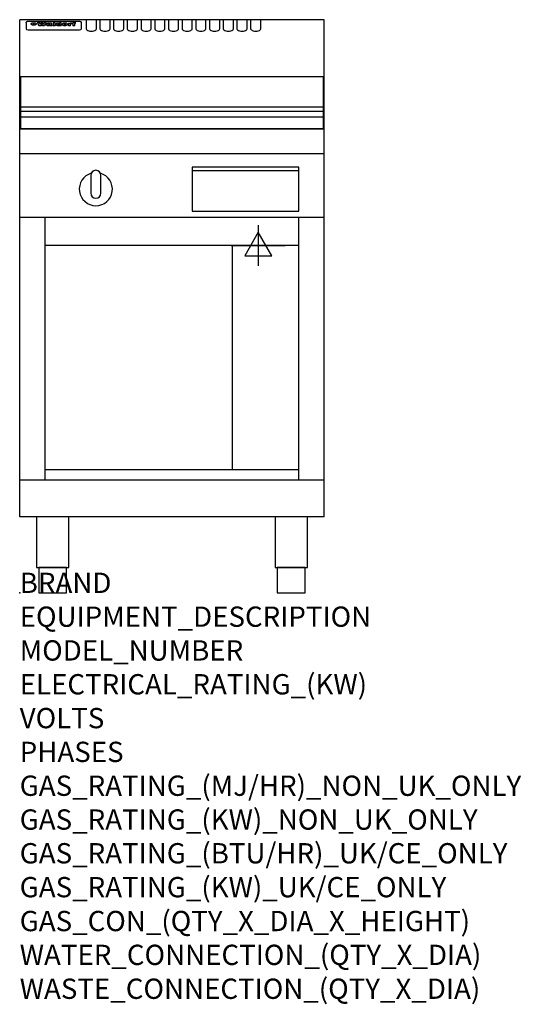
# Model space of a CAD drawing. Extents: x 0 to 988, y -811 to 1130.
import ezdxf

# ---------------------------------------------------------------- set-up
doc = ezdxf.new("R2010")
doc.units = 0
doc.header["$LTSCALE"] = 2.5
doc.layers.get('0').update_dxf_attribs({"linetype": 'CONTINUOUS'})
doc.layers.add('Moffat_2D_Electrical', color=6, linetype='CONTINUOUS')
doc.layers.add('Moffat_Profile', color=1, linetype='CONTINUOUS')
doc.layers.add('Moffat_Notes', color=2, linetype='CONTINUOUS', plot=False)
doc.styles.get("Standard").update_dxf_attribs({"font": 'txt.shx'})

# ---------------------------------------------------------------- blocks, each defined once
blk = doc.blocks.new('ELECTRICAL CONNECTION')
at = {"layer": 'Moffat_2D_Electrical'}
for p, q in [((0, 40), (0, -40)), ((0, 26.7), (-26.7, -20)), ((26.7, -20), (0, 26.7)), ((-53.3, 0), (53.3, 0)), ((-26.7, -20), (26.7, -20))]:
    blk.add_line(p, q, dxfattribs=at)

msp = doc.modelspace()

# ---------------------------------------------------------------- linework, layer by layer
msp.add_point((0, 0))
at = {"layer": 'Moffat_Profile'}
for p, q in [((0, 150), (0, 1130)), ((600, 1130), (0, 1130)), ((16.5, 1127.3), (117.5, 1127.3)), ((131, 1130.3), (131, 1112.5)), ((151, 1112.5), (151, 1130.3)), ((158, 1130.3), (158, 1112.5)), ((178, 1112.5), (178, 1130.3)), ((185, 1130.3), (185, 1112.5)), ((205, 1112.5), (205, 1130.3)), ((212, 1130.3), (212, 1112.5)), ((232, 1112.5), (232, 1130.3)), ((239, 1130.3), (239, 1112.5)), ((259, 1112.5), (259, 1130.3)), ((266, 1130.3), (266, 1112.5)), ((286, 1112.5), (286, 1130.3)), ((293, 1130.3), (293, 1112.5)), ((313, 1112.5), (313, 1130.3)), ((320, 1130.3), (320, 1112.5)), ((340, 1112.5), (340, 1130.3)), ((347, 1130.3), (347, 1112.5)), ((367, 1112.5), (367, 1130.3)), ((374, 1130.3), (374, 1112.5)), ((394, 1112.5), (394, 1130.3)), ((401, 1130.3), (401, 1112.5)), ((421, 1112.5), (421, 1130.3)), ((428, 1130.3), (428, 1112.5)), ((448, 1112.5), (448, 1130.3)), ((455, 1130.3), (455, 1112.5)), ((475, 1112.5), (475, 1130.3)), ((600, 150), (600, 1130)), ((12.5, 1123.9), (12.5, 1122.6)), ((12.5, 1122.6), (12.5, 1114.5)), ((12.5, 1114.5), (12.5, 1112.9)), ((12.5, 1112.9), (12.5, 1112.2)), ((16.5, 1110.2), (117.5, 1110.2)), ((27.3, 1119.4), (27.3, 1124.4)), ((27.8, 1124.4), (27.8, 1119.4)), ((34.6, 1125), (38.7, 1125)), ((42, 1118.5), (37.8, 1118.5)), ((41.7, 1125), (45.2, 1125)), ((49, 1118.5), (44.9, 1118.5)), ((48.1, 1125), (52.1, 1125)), ((57.2, 1122.1), (53.4, 1122.1)), ((59.5, 1122.5), (59.5, 1122.5)), ((59.8, 1122.2), (59.8, 1122.2)), ((59.8, 1120.8), (59.8, 1120.6)), ((63.9, 1118.5), (60.1, 1118.5)), ((63.5, 1119.1), (63.5, 1122)), ((63.9, 1118.5), (63.9, 1118.6)), ((65.8, 1125), (65.8, 1118.5)), ((65.8, 1125), (69.7, 1125)), ((69.7, 1118.5), (65.8, 1118.5)), ((69.7, 1118.5), (69.7, 1125)), ((71.4, 1120.8), (71.4, 1120.8)), ((78.3, 1125), (78.3, 1123)), ((78.3, 1125), (82, 1125)), ((78.6, 1119.1), (78.6, 1118.5)), ((82, 1118.5), (78.6, 1118.5)), ((82, 1118.5), (82, 1125)), ((96, 1123.5), (99.5, 1123.5)), ((96, 1123.5), (96, 1118.5)), ((99.8, 1118.5), (96, 1118.5)), ((99.5, 1122.7), (99.5, 1123.5)), ((99.8, 1118.5), (99.8, 1120.7)), ((102.5, 1123.6), (102.8, 1123.6)), ((102.8, 1121.8), (102.8, 1123.6)), ((103.4, 1123.5), (104.6, 1123.5)), ((103.4, 1123.5), (103.4, 1122.5)), ((104.6, 1122.5), (103.4, 1122.5)), ((104.6, 1123.8), (104.6, 1123.5)), ((104.6, 1122.5), (104.6, 1118.5)), ((108.4, 1118.5), (104.6, 1118.5)), ((107.9, 1125.1), (110, 1125.1)), ((108.4, 1123.5), (110, 1123.5)), ((110, 1122.5), (108.4, 1122.5)), ((108.4, 1118.5), (108.4, 1122.5)), ((110, 1124.1), (110, 1125.1)), ((110, 1122.5), (110, 1123.5)), ((121.5, 1122.6), (121.5, 1123.9)), ((121.5, 1114.5), (121.5, 1122.6)), ((121.5, 1112.9), (121.5, 1114.5)), ((121.5, 1112.2), (121.5, 1112.9)), ((1.5, 958.8), (598.5, 958.8)), ((1.5, 949.8), (598.5, 949.8)), ((1.5, 938.5), (598.5, 938.5)), ((600, 915), (0, 915)), ((600, 866), (0, 866)), ((340, 832.8), (550, 832.8)), ((600, 740), (0, 740)), ((50, 222.5), (50, 740)), ((550, 222.5), (550, 740)), ((550, 685), (50, 685)), ((419.5, 242.5), (419.5, 685)), ((550, 242.5), (50, 242.5)), ((600, 222.5), (0, 222.5)), ((600, 150), (0, 150))]:
    msp.add_line(p, q, dxfattribs=at)
at = {"layer": 'Moffat_Profile', "flags": 128}
for points in [[(12.5, 1123.9), (12.5, 1124.2), (12.6, 1124.5), (12.6, 1124.8), (12.7, 1125.1), (12.9, 1125.4), (13, 1125.7), (13.2, 1125.9), (13.4, 1126.2), (13.6, 1126.4), (13.9, 1126.6), (14.1, 1126.7), (14.4, 1126.9), (14.7, 1127), (15, 1127.1), (15.3, 1127.2), (15.6, 1127.2)], [(15.6, 1127.2), (16, 1127.3), (16.5, 1127.3)], [(117.5, 1127.3), (118, 1127.3), (118.4, 1127.2)], [(118.4, 1127.2), (118.7, 1127.2), (119, 1127.1), (119.3, 1127), (119.6, 1126.9), (119.9, 1126.7), (120.1, 1126.6), (120.4, 1126.4), (120.6, 1126.2), (120.8, 1125.9), (121, 1125.7), (121.1, 1125.4), (121.3, 1125.1), (121.4, 1124.8), (121.4, 1124.5), (121.5, 1124.2), (121.5, 1123.9)], [(22.5, 1122.1), (22.5, 1122.2), (22.5, 1122.4), (22.6, 1122.5), (22.7, 1122.7), (22.7, 1122.8), (22.9, 1123), (23, 1123.1), (23.1, 1123.2), (23.3, 1123.4), (23.5, 1123.5), (23.7, 1123.6), (23.9, 1123.7), (24.1, 1123.8), (24.3, 1123.9), (24.6, 1124), (24.8, 1124), (25.1, 1124.1), (25.4, 1124.2), (25.7, 1124.2), (26, 1124.3), (26.3, 1124.3), (26.6, 1124.3), (26.9, 1124.4), (27.3, 1124.4)], [(27.3, 1119.4), (26.9, 1119.4), (26.6, 1119.4), (26.3, 1119.5), (26, 1119.5), (25.7, 1119.6), (25.4, 1119.6), (25.1, 1119.7), (24.8, 1119.8), (24.6, 1119.9), (24.3, 1120), (24.1, 1120.1), (23.9, 1120.2), (23.7, 1120.4), (23.5, 1120.5), (23.3, 1120.7), (23.1, 1120.8), (23, 1121), (22.9, 1121.1), (22.7, 1121.3), (22.7, 1121.4), (22.6, 1121.6), (22.5, 1121.8), (22.5, 1121.9), (22.5, 1122.1)], [(27.8, 1124.4), (28.1, 1124.4), (28.4, 1124.3), (28.7, 1124.3), (29, 1124.3), (29.3, 1124.2), (29.6, 1124.2), (29.9, 1124.1), (30.2, 1124), (30.4, 1124), (30.7, 1123.9), (30.9, 1123.8), (31.1, 1123.7), (31.3, 1123.6), (31.5, 1123.5), (31.7, 1123.4), (31.9, 1123.2), (32, 1123.1), (32.1, 1123), (32.3, 1122.8), (32.3, 1122.7), (32.4, 1122.5), (32.5, 1122.4), (32.5, 1122.2), (32.5, 1122.1)], [(32.5, 1122.1), (32.5, 1121.9), (32.5, 1121.8), (32.4, 1121.6), (32.3, 1121.4), (32.3, 1121.3), (32.1, 1121.1), (32, 1121), (31.9, 1120.8), (31.7, 1120.7), (31.5, 1120.5), (31.3, 1120.4), (31.1, 1120.2), (30.9, 1120.1), (30.7, 1120), (30.4, 1119.9), (30.2, 1119.8), (29.9, 1119.7), (29.6, 1119.6), (29.3, 1119.6), (29, 1119.5), (28.7, 1119.5), (28.4, 1119.4), (28.1, 1119.4), (27.8, 1119.4)]]:
    msp.add_lwpolyline(points, dxfattribs=at)
at = {"layer": 'Moffat_Profile'}
for points in [[(598.5, 1017.8), (1.5, 1017.8), (1.5, 915.3), (598.5, 915.3)], [(340, 752.8), (550, 752.8), (550, 839.8), (340, 839.8)], [(33.2, 50), (96.8, 50), (96.8, 150), (33.2, 150)], [(503.2, 50), (566.8, 50), (566.8, 150), (503.2, 150)], [(37.5, 0), (92.5, 0), (92.5, 50), (37.5, 50)], [(507.5, 0), (562.5, 0), (562.5, 50), (507.5, 50)]]:
    msp.add_lwpolyline(points, close=True, dxfattribs=at)
for points in [[(140.9, 827.5, 7.023004), (159.1, 827.5)], [(160, 823.3, 1), (140, 823.3)], [(140, 788.3, 1), (160, 788.3)]]:
    msp.add_lwpolyline(points, format="xyb", dxfattribs=at)
for points in [[(140, 823.3), (140, 788.3)], [(160, 788.3), (160, 823.3)]]:
    msp.add_lwpolyline(points, dxfattribs=at)
for centre, major_axis, ratio, start_param, end_param in [((16.5, 1112.2), (-4, 0), 0.5, 0, 1.570796), ((36.2, 1072.5), (7.2, -57.2), 0.205591, 2.477272, 2.704756), ((39.8, 1072.5), (-4.9, 57.2), 0.143775, 5.713042, 5.859952), ((40.5, 1072.5), (-5.8, -57.2), 0.168198, 3.56953, 3.71644), ((43.2, 1072.5), (5.4, 57.2), 0.157821, 0.51709, 0.65332), ((43.6, 1072.5), (5.6, -57.2), 0.163665, 2.487108, 2.623338), ((46.4, 1072.5), (-5.5, 57.2), 0.160081, 5.709994, 5.856904), ((47.1, 1072.5), (-4.8, -57.2), 0.14014, 3.564197, 3.711107), ((50.6, 1072.5), (7.1, 57.2), 0.202727, 0.436079, 0.663562), ((53.4, 1072.5), (-3.2, -57.2), 0.096997, 3.724002, 3.738018), ((52.8, 1072.5), (1.5, -57.2), 0.044382, 2.543382, 2.549528), ((52.2, 1072.5), (5.7, -57.2), 0.165365, 2.515043, 2.528132), ((54.2, 1072.5), (-11.5, -57.1), 0.304759, 3.7683, 3.779946), ((50.9, 1072.5), (15, -57), 0.368466, 2.423544, 2.434752), ((55.2, 1072.5), (-34.4, -54.1), 0.54847, 4.033473, 4.042597), ((53.4, 1072.5), (-3.8, -57.2), 0.112918, 3.657583, 3.670789), ((48.6, 1072.5), (39.2, -52.8), 0.564556, 2.114784, 2.123791), ((53.2, 1072.5), (-11.9, -57.1), 0.312531, 3.7039, 3.715221), ((56.1, 1072.5), (67.4, 43.6), 0.550454, 1.259514, 1.261401), ((52.7, 1072.5), (-29.1, -55.2), 0.520635, 3.896556, 3.906464), ((56.7, 1072.5), (91.8, 37.5), 0.471334, 1.406694, 1.411412), ((46, 1072.5), (-70.8, 42.6), 0.541036, 4.915423, 4.920167), ((51.6, 1072.5), (65.1, 44.3), 0.556436, 1.164044, 1.172068), ((41.1, 1072.5), (-117.2, 34.1), 0.392594, 4.709241, 4.714462), ((57.9, 1072.5), (137.4, 32.5), 0.342863, 1.511435, 1.51568), ((47.1, 1072.5), (171.5, 31.1), 0.280207, 1.475522, 1.475679), ((50.1, 1072.5), (102.6, 35.7), 0.435908, 1.37052, 1.375556), ((59.3, 1072.5), (201.5, 30.4), 0.24075, 1.552554, 1.55617), ((28.2, 1072.5), (-228.9, 30), 0.213017, 4.620387, 4.623553), ((47.1, 1072.5), (164.3, 31.3), 0.291559, 1.461945, 1.465722), ((60.9, 1072.5), (292.2, 29.5), 0.167975, 1.56895, 1.571937), ((-34.4, 1072.5), (-752.4, 28.7), 0.065798, 4.593886, 4.594994), ((42.7, 1072.5), (248, 29.8), 0.19712, 1.490969, 1.493802), ((239.5, 1072.5), (1517.1, 28.7), 0.032669, 1.69088, 1.691197), ((62.3, 1072.5), (385.1, 29.1), 0.128014, 1.574479, 1.576208), ((33, 1072.5), (419.8, 29), 0.11754, 1.504625, 1.506515), ((57.9, 1072.5), (8.3, 57.2), 0.231632, 0.617396, 0.622593), ((55.2, 1072.5), (-14.7, 57), 0.362858, 5.589895, 5.600927), ((108.9, 1072.5), (432, 29), 0.114266, 1.682083, 1.683825), ((61, 1072.5), (62.7, 45.1), 0.561843, 1.240263, 1.247191), ((57, 1072.5), (21.3, 56.4), 0.454205, 0.67893, 0.689462), ((57.1, 1072.5), (4.5, 57.2), 0.132437, 0.530033, 0.532077), ((64.1, 1072.5), (515.2, 28.9), 0.095926, 1.577359, 1.578774), ((44.2, 1072.5), (-169.2, 31.2), 0.283747, 4.684044, 4.687986), ((-7, 1072.5), (1110.6, 28.7), 0.044611, 1.510813, 1.5116), ((65.8, 1072.5), (155.5, 31.7), 0.306668, 1.556262, 1.561928), ((56, 1072.5), (101.8, 35.8), 0.438272, 1.40169, 1.403262), ((81.1, 1072.5), (197.6, 30.5), 0.245218, 1.648474, 1.651956), ((52.9, 1072.5), (296.9, 29.4), 0.165365, 1.53585, 1.538366), ((-11.3, 1072.5), (-858.7, 28.7), 0.057671, 4.633593, 4.633751), ((61.7, 1072.5), (314.8, 29.3), 0.156136, 1.567873, 1.568187), ((61.7, 1072.5), (322.4, 29.3), 0.152549, 1.565568, 1.568555), ((92.6, 1072.5), (429.4, 29), 0.114952, 1.641862, 1.643754), ((-52.8, 1072.5), (1889.2, 28.6), 0.026237, 1.51141, 1.511567), ((68.1, 1072.5), (206, 30.3), 0.235742, 1.579809, 1.583743), ((63.8, 1072.5), (113.7, 34.4), 0.402543, 1.497158, 1.497315), ((75.3, 1072.5), (146.8, 32), 0.323081, 1.613683, 1.615898), ((82.3, 1072.5), (-1288.1, 28.7), 0.038471, 4.731487, 4.731801), ((156.4, 1072.5), (-1660.2, 28.7), 0.029854, 4.771421, 4.771893), ((70.1, 1072.5), (100.4, 36.1), 0.443051, 1.519836, 1.526162), ((62.8, 1072.5), (-216.8, 30.2), 0.224416, 4.758845, 4.761832), ((66.9, 1072.5), (101.8, 35.8), 0.438272, 1.491045, 1.496562), ((60, 1072.5), (119.1, 33.9), 0.387322, 1.464709, 1.469739), ((66.3, 1072.5), (164.3, 31.3), 0.291559, 1.555199, 1.558975), ((63.5, 1072.5), (-49.6, -49.6), 0.57735, 4.261789, 4.262104), ((67.3, 1072.5), (71.3, 42.4), 0.539528, 1.358925, 1.367143), ((90.2, 1072.5), (-528, 28.9), 0.093629, 4.77461, 4.776027), ((61.8, 1072.5), (-21.2, -56.4), 0.453358, 3.897284, 3.907053), ((60, 1072.5), (18.3, -56.7), 0.417306, 2.489151, 2.499684), ((59.7, 1072.5), (-23, -56.2), 0.472099, 3.852887, 3.859804), ((60.2, 1072.5), (-3.9, -57.2), 0.116232, 3.722352, 3.736365), ((59.4, 1072.5), (4.6, -57.2), 0.135878, 2.564142, 2.567131), ((58.4, 1072.5), (8, -57.2), 0.225085, 2.471749, 2.487875), ((78.4, 1072.5), (-321.4, 29.3), 0.152982, 4.781392, 4.783438), ((72, 1072.5), (-203.7, 30.4), 0.238276, 4.799016, 4.802952), ((68, 1072.5), (-124.6, 33.4), 0.373031, 4.858176, 4.863213), ((66.3, 1072.5), (-87.1, 38.4), 0.487585, 4.968943, 4.970359), ((65.3, 1072.5), (-62.5, 45.2), 0.562331, 5.134389, 5.143199), ((64.3, 1072.5), (-26.5, 55.7), 0.502117, 5.552123, 5.561245), ((63.7, 1072.5), (-9.5, 57.2), 0.260765, 5.73237, 5.743062), ((63.5, 1072.5), (-2.9, 57.2), 0.087351, 5.757185, 5.771176), ((63.5, 1072.5), (-1, 57.2), 0.03092, 5.756682, 5.761083), ((62.3, 1072.5), (-6.9, 57.2), 0.19712, 5.631824, 5.640039), ((58.3, 1072.5), (-41.7, 52.1), 0.57033, 5.220667, 5.226675), ((71.6, 1072.5), (-4.5, -57.2), 0.131667, 3.679363, 3.692725), ((71.5, 1072.5), (-1.6, -57.2), 0.047548, 3.683788, 3.698097), ((71.3, 1072.5), (0.9, -57.2), 0.026237, 2.580809, 2.586), ((71.2, 1072.5), (2.2, -57.2), 0.067255, 2.564418, 2.57858), ((70.8, 1072.5), (6.1, -57.2), 0.177571, 2.535123, 2.548035), ((71.6, 1072.5), (-8.6, -57.2), 0.239211, 3.692667, 3.704929), ((70.4, 1072.5), (10.2, -57.2), 0.27675, 2.492784, 2.50476), ((71.5, 1072.5), (-14.4, -57), 0.358367, 3.735944, 3.747107), ((69.6, 1072.5), (17.2, -56.8), 0.402543, 2.410151, 2.420876), ((71.3, 1072.5), (-23.1, -56.2), 0.473055, 3.827689, 3.83791), ((68.7, 1072.5), (27.8, -55.5), 0.511775, 2.270809, 2.280596), ((71, 1072.5), (-33, -54.4), 0.54218, 3.949642, 3.953102), ((70.7, 1072.5), (-45.9, -50.8), 0.575837, 4.101905, 4.111343), ((67.5, 1072.5), (42.6, -51.8), 0.571919, 2.074758, 2.081551), ((65.4, 1072.5), (-68.5, 43.3), 0.547649, 4.934753, 4.9425), ((69.6, 1072.5), (78.1, 40.5), 0.517885, 1.258661, 1.2659), ((60.7, 1072.5), (-113.7, 34.4), 0.402543, 4.717245, 4.722782), ((67.3, 1072.5), (126.4, 33.3), 0.368466, 1.419221, 1.424258), ((51.1, 1072.5), (-197.6, 30.5), 0.245218, 4.630279, 4.633762), ((59.8, 1072.5), (262.6, 29.7), 0.186454, 1.492168, 1.494844), ((-7.4, 1072.5), (-687, 28.8), 0.072043, 4.594389, 4.595498), ((14.6, 1072.5), (1049.6, 28.7), 0.047203, 1.511462, 1.511934), ((75.4, 1072.5), (4.4, 57.2), 0.130154, 0.546806, 0.560327), ((75.3, 1072.5), (0.8, 57.2), 0.022786, 0.55062, 0.556596), ((75, 1072.5), (-2.5, 57.2), 0.075986, 5.709213, 5.72353), ((75.7, 1072.5), (14.4, 57), 0.359003, 0.617384, 0.627445), ((74.3, 1072.5), (-11.4, 57.1), 0.301865, 5.641126, 5.65246), ((110.7, 1072.5), (-608.3, 28.8), 0.081327, 4.773026, 4.774286), ((73.3, 1072.5), (-26.1, 55.7), 0.499384, 5.468636, 5.47147), ((206.8, 1072.5), (1087.7, 28.7), 0.045549, 1.690296, 1.690613), ((75.8, 1072.5), (61.7, 45.5), 0.564073, 1.173211, 1.179813), ((71.6, 1072.5), (-61, 45.7), 0.565446, 5.043995, 5.052029), ((119.3, 1072.5), (361.1, 29.2), 0.136423, 1.678419, 1.680477), ((75.1, 1072.5), (272.7, 29.6), 0.179713, 1.545167, 1.547839), ((87.1, 1072.5), (-191.5, 30.6), 0.252653, 4.805903, 4.809524), ((57.2, 1072.5), (-273.9, 29.6), 0.178942, 4.660285, 4.662491), ((95.4, 1072.5), (158.7, 31.5), 0.301007, 1.625444, 1.629717), ((78.7, 1072.5), (-321.4, 29.3), 0.152982, 4.730432, 4.732475), ((93.3, 1072.5), (231.9, 30), 0.210342, 1.612059, 1.615053), ((84.8, 1072.5), (-148.5, 32), 0.319848, 4.8335, 4.834288), ((81.9, 1072.5), (-91, 37.6), 0.474288, 4.951954, 4.958564), ((88.8, 1072.5), (99.7, 36.2), 0.445038, 1.522526, 1.525215), ((77.7, 1072.5), (-67.8, 43.5), 0.549488, 5.047981, 5.055369), ((81.8, 1072.5), (-57.4, -46.9), 0.571533, 4.3362, 4.343604), ((86.5, 1072.5), (77.6, 40.6), 0.519739, 1.409136, 1.416568), ((80.5, 1072.5), (-57.3, 47), 0.571648, 5.187244, 5.196212), ((77.8, 1072.5), (20.7, -56.5), 0.447897, 2.448442, 2.451744), ((79.6, 1072.5), (-15.8, -56.9), 0.381837, 3.821592, 3.831983), ((77.9, 1072.5), (10, -57.2), 0.272794, 2.552425, 2.563587), ((83.7, 1072.5), (44.8, 51.1), 0.574881, 1.085007, 1.094959), ((80.1, 1072.5), (-42.8, 51.7), 0.572172, 5.352617, 5.354347), ((78.7, 1072.5), (-4.8, -57.2), 0.141659, 3.714356, 3.727731), ((78.2, 1072.5), (2.4, -57.2), 0.072799, 2.582215, 2.597154), ((78.4, 1072.5), (-1, -57.2), 0.029854, 3.698404, 3.702965), ((83.8, 1072.5), (-5.3, -57.2), 0.155212, 3.683017, 3.696066), ((83.7, 1072.5), (-1.6, -57.2), 0.048075, 3.683031, 3.697183), ((83.5, 1072.5), (0.9, -57.2), 0.027057, 2.576851, 2.586918), ((83.2, 1072.5), (4.1, -57.2), 0.121647, 2.555181, 2.568558), ((83.8, 1072.5), (-10.2, -57.2), 0.27675, 3.706071, 3.718018), ((82.8, 1072.5), (8.6, -57.2), 0.239211, 2.5158, 2.528084), ((82.2, 1072.5), (15, -57), 0.368466, 2.443743, 2.454933), ((83.7, 1072.5), (-17.5, -56.8), 0.407373, 3.77103, 3.781877), ((81.3, 1072.5), (24.9, -55.9), 0.489264, 2.315851, 2.326104), ((83.5, 1072.5), (-29.8, -55.1), 0.525286, 3.913365, 3.923114), ((80, 1072.5), (43, -51.7), 0.572541, 2.076203, 2.085202), ((83.1, 1072.5), (-45.7, -50.9), 0.575669, 4.10708, 4.113057), ((82.5, 1072.5), (66.3, 43.9), 0.553292, 1.177056, 1.18445), ((78.4, 1072.5), (-63.3, 44.9), 0.560513, 4.987276, 4.993912), ((81.5, 1072.5), (93.8, 37.1), 0.464509, 1.340534, 1.346671), ((76, 1072.5), (-89.8, 37.9), 0.478249, 4.801592, 4.807916), ((71.5, 1072.5), (-132.5, 32.9), 0.353973, 4.685269, 4.690173), ((79.2, 1072.5), (141.7, 32.3), 0.333509, 1.441772, 1.446336), ((63.5, 1072.5), (-202.8, 30.4), 0.239211, 4.630035, 4.633517), ((75.3, 1072.5), (215.3, 30.2), 0.225998, 1.482651, 1.485957), ((87.6, 1072.5), (4.5, 57.2), 0.133216, 0.541162, 0.554368), ((87.5, 1072.5), (1.3, 57.2), 0.039344, 0.544769, 0.555147), ((87.3, 1072.5), (-1.7, 57.2), 0.051915, 5.711641, 5.727372), ((43.3, 1072.5), (-374.3, 29.1), 0.131667, 4.60241, 4.604469), ((64, 1072.5), (415, 29), 0.118878, 1.504121, 1.50601), ((86.8, 1072.5), (-7.1, 57.2), 0.202154, 5.676269, 5.688233), ((87.7, 1072.5), (14, 57), 0.350822, 0.606755, 0.616344), ((86, 1072.5), (-16.6, 56.9), 0.393408, 5.581205, 5.587032), ((87.6, 1072.5), (57.5, 46.9), 0.571294, 1.125566, 1.132797), ((83.7, 1072.5), (-58.5, 46.5), 0.569789, 5.065784, 5.073505), ((85.7, 1072.5), (260.7, 29.7), 0.187758, 1.536847, 1.539677), ((-38.2, 1072.5), (-1053.4, 28.7), 0.047032, 4.592653, 4.593444), ((20.6, 1072.5), (1159.3, 28.7), 0.042741, 1.51075, 1.51138), ((68.2, 1072.5), (-279, 29.5), 0.175738, 4.656575, 4.659096), ((151.1, 1072.5), (-1053.4, 28.7), 0.047032, 4.771872, 4.772659), ((92.5, 1072.5), (-282.6, 29.5), 0.173562, 4.740581, 4.743097), ((109.3, 1072.5), (272.7, 29.6), 0.179713, 1.623041, 1.625721), ((228.9, 1072.5), (1159.3, 28.7), 0.042741, 1.690123, 1.690756), ((90.4, 1072.5), (61.7, -45.5), 0.564073, 1.967439, 1.974985), ((94.2, 1072.5), (-57.1, -47), 0.571971, 4.335916, 4.343637), ((139, 1072.5), (410.3, 29), 0.120247, 1.680768, 1.682667), ((111.6, 1072.5), (-374.3, 29.1), 0.131667, 4.778791, 4.780838), ((90.3, 1072.5), (17.2, -56.8), 0.402543, 2.493574, 2.499233), ((91.7, 1072.5), (-13.3, -57.1), 0.338759, 3.798345, 3.807951), ((90.3, 1072.5), (6.6, -57.2), 0.191232, 2.580701, 2.592649), ((90.9, 1072.5), (-4.9, -57.2), 0.143321, 3.718578, 3.731798), ((90.5, 1072.5), (1.7, -57.2), 0.052438, 2.585748, 2.601315), ((115.9, 1072.5), (215.3, 30.2), 0.225998, 1.654281, 1.657605), ((102.1, 1072.5), (-205.5, 30.3), 0.236313, 4.799959, 4.803423), ((90.6, 1072.5), (-0.9, -57.2), 0.025846, 3.69623, 3.706769), ((107, 1072.5), (136.9, 32.6), 0.343808, 1.599621, 1.604367), ((98.2, 1072.5), (-130.6, 33), 0.358367, 4.850453, 4.855333), ((102.4, 1072.5), (93.8, 37.1), 0.464509, 1.493381, 1.499547), ((96.4, 1072.5), (-92.3, 37.4), 0.469751, 4.94212, 4.948257), ((99.8, 1072.5), (66.3, 43.9), 0.553292, 1.31634, 1.323766), ((95.4, 1072.5), (-65, 44.4), 0.55667, 5.110724, 5.117331), ((94.7, 1072.5), (-40.6, 52.4), 0.568016, 5.370949, 5.380071), ((98.2, 1072.5), (45.8, 50.8), 0.575756, 1.092439, 1.098596), ((97, 1072.5), (28.8, 55.3), 0.51872, 0.868383, 0.878165), ((94.4, 1072.5), (-25.5, 55.8), 0.494315, 5.553616, 5.563679), ((96, 1072.5), (17.5, 56.8), 0.407373, 0.718784, 0.729661), ((94.2, 1072.5), (-14.1, 57), 0.353973, 5.676586, 5.687905), ((95.3, 1072.5), (10.1, 57.2), 0.273373, 0.629511, 0.64164), ((94.2, 1072.5), (-8.6, 57.2), 0.239211, 5.716076, 5.728338), ((94.8, 1072.5), (5.3, 57.2), 0.155212, 0.582783, 0.595848), ((94.2, 1072.5), (-4.1, 57.2), 0.120247, 5.729856, 5.743377), ((94.3, 1072.5), (-1, 57.2), 0.028859, 5.728452, 5.737888), ((94.5, 1072.5), (1.6, 57.2), 0.048075, 0.55559, 0.569748), ((98.9, 1072.5), (-16.4, -56.9), 0.389984, 3.741774, 3.754512), ((98.2, 1072.5), (-35.1, -53.9), 0.551372, 3.965417, 3.975013), ((100.4, 1072.5), (7.4, 57.2), 0.210474, 0.577522, 0.590262), ((99.9, 1072.5), (0.7, 57.2), 0.021119, 0.563318, 0.569769), ((101, 1072.5), (25.8, 55.8), 0.496653, 0.766501, 0.775778), ((97.2, 1072.5), (65, 44.4), 0.55667, 1.158458, 1.162864), ((101.7, 1072.5), (70.8, 42.6), 0.541036, 1.270541, 1.273686), ((94.8, 1072.5), (117.3, 34), 0.39229, 1.403322, 1.408359), ((102.6, 1072.5), (137.7, 32.5), 0.342052, 1.499947, 1.504506), ((87.3, 1072.5), (257.6, 29.7), 0.190015, 1.491944, 1.494778), ((107, 1072.5), (591.6, 28.8), 0.083612, 1.575048, 1.576463), ((33.5, 1072.5), (1202.2, 28.7), 0.041216, 1.512399, 1.512871), ((82.5, 1072.5), (-2347.2, 28.6), 0.021119, 4.704164, 4.704321), ((97, 1072.5), (-644.1, 28.8), 0.076827, 4.706712, 4.707341), ((103.4, 1072.5), (-8.4, -57.2), 0.236313, 3.609395, 3.621858), ((104.3, 1072.5), (-2.1, -57.2), 0.064402, 3.589387, 3.604201), ((101.9, 1072.5), (-20.7, -56.5), 0.447897, 3.727522, 3.737471), ((100.1, 1072.5), (-41.3, -52.2), 0.569494, 3.983727, 3.987994), ((97, 1072.5), (77.3, 40.7), 0.520635, 1.19189, 1.198214), ((88.9, 1072.5), (152.3, 31.8), 0.312531, 1.390181, 1.394453), ((68.7, 1072.5), (328.2, 29.3), 0.149885, 1.439561, 1.441935), ((-101.4, 1072.5), (1774.7, 28.6), 0.027929, 1.452167, 1.452483), ((106.8, 1072.5), (14.3, 57), 0.357039, 0.540652, 0.551523), ((108.2, 1072.5), (1.3, 57.2), 0.039344, 0.462986, 0.46645), ((108.6, 1072.5), (-1.9, 57.2), 0.057671, 5.81334, 5.815702), ((108.5, 1072.5), (-1.6, 57.2), 0.048075, 5.811097, 5.81393), ((101.7, 1072.5), (93.8, 37.1), 0.464509, 1.314861, 1.316753), ((82.1, 1072.5), (359.8, 29.2), 0.136894, 1.48322, 1.485427), ((201.5, 1072.5), (-1202.2, 28.7), 0.041216, 4.789693, 4.78985), ((210.2, 1072.5), (-1316.7, 28.7), 0.037635, 4.789371, 4.789529), ((117.5, 1112.2), (4, 0), 0.5, 4.712389, 6.283185), ((141, 1112.5), (-10, 0), 0.5, 0, 3.141593), ((168, 1112.5), (-10, 0), 0.5, 0, 3.141593), ((195, 1112.5), (-10, 0), 0.5, 0, 3.141593), ((222, 1112.5), (-10, 0), 0.5, 0, 3.141593), ((249, 1112.5), (-10, 0), 0.5, 0, 3.141593), ((276, 1112.5), (-10, 0), 0.5, 0, 3.141593), ((303, 1112.5), (-10, 0), 0.5, 0, 3.141593), ((330, 1112.5), (-10, 0), 0.5, 0, 3.141593), ((357, 1112.5), (-10, 0), 0.5, 0, 3.141593), ((384, 1112.5), (-10, 0), 0.5, 0, 3.141593), ((411, 1112.5), (-10, 0), 0.5, 0, 3.141593), ((438, 1112.5), (-10, 0), 0.5, 0, 3.141593), ((465, 1112.5), (-10, 0), 0.5, 0, 3.141593)]:
    msp.add_ellipse(centre, major_axis=major_axis, ratio=ratio, start_param=start_param, end_param=end_param, dxfattribs=at)

# ---------------------------------------------------------------- block references
msp.add_blockref('ELECTRICAL CONNECTION', (470, 685))

# ---------------------------------------------------------------- texts
at = {"layer": 'Moffat_Notes', "flags": 3}
for tag, p, s in [('BRAND', (0, 0), 'WALDORF'), ('EQUIPMENT_DESCRIPTION', (0, -66.7), 'ELECTRIC GRIDDLE 600mm'), ('MODEL_NUMBER', (0, -133.3), 'GP8600E-CB-F'), ('ELECTRICAL_RATING_(KW)', (0, -200), '7.2'), ('VOLTS', (0, -266.7), '400-415'), ('PHASES', (0, -333.3), '3 P+N+E (10 A / ø)'), ('GAS_RATING_(MJ/HR)_NON_UK_ONLY', (0, -400), 'N/A'), ('GAS_RATING_(KW)_NON_UK_ONLY', (0, -466.7), 'N/A'), ('GAS_RATING_(BTU/HR)_UK/CE_ONLY', (0, -533.2), 'N/A'), ('GAS_RATING_(KW)_UK/CE_ONLY', (0, -600), 'N/A'), ('GAS_CON_(QTY_X_DIA_X_HEIGHT)', (0, -666.8), 'N/A'), ('WATER_CONNECTION_(QTY_X_DIA)', (0, -733.5), 'N/A'), ('WASTE_CONNECTION_(QTY_X_DIA)', (0, -800.3), 'N/A')]:
    msp.add_attdef(tag, p, s, height=40, dxfattribs=at)

doc.saveas('drawing.dxf')
